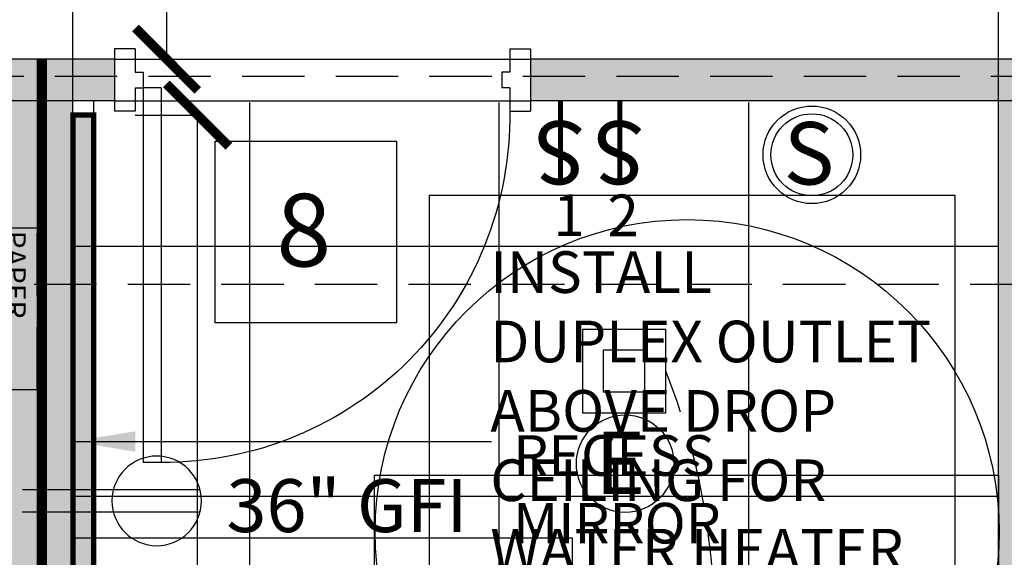
# Model space of a CAD drawing. Extents: x -18590 to 10581, y -42325 to -1537.
# Drawn here: x -6862 to -6767, y -23682 to -23630 of the extents above; entities that cross this region are included whole.
import ezdxf
from ezdxf.enums import TextEntityAlignment as Align

# ---------------------------------------------------------------- set-up
doc = ezdxf.new("R2010")
doc.units = 0
doc.header["$LTSCALE"] = 48
doc.header["$MEASUREMENT"] = 0
doc.header["$PDMODE"] = 34
doc.linetypes.add('HIDDEN2', pattern=[0.1875, 0.125, -0.0625])
doc.layers.get('0').update_dxf_attribs({"linetype": 'CONTINUOUS'})
doc.layers.get('DEFPOINTS').update_dxf_attribs({"linetype": 'CONTINUOUS'})
for name, color, linetype in [('W1DNO', 7, 'CONTINUOUS'), ('W1DOR', 1, 'CONTINUOUS'), ('W1FWALL', 7, 'CONTINUOUS'), ('W3ELC', 1, 'CONTINUOUS'), ('W4RCL', 1, 'CONTINUOUS'), ('W4TRCL', 1, 'CONTINUOUS'), ('W7CON', 7, 'CONTINUOUS'), ('W7DCON', 7, 'CONTINUOUS'), ('W7TCON', 7, 'CONTINUOUS')]:
    doc.layers.add(name, color=color, linetype=linetype)
doc.styles.add('ATTR', font='romans.shx', dxfattribs={"width": 0.8, "height": 0.5425})
doc.styles.add('OpreaStandard', font='stylu.ttf')
doc.styles.add('SIMPLEX', font='simplex.shx', dxfattribs={"height": 4})
doc.dimstyles.new('OpreaStandard 1_8', dxfattribs={"dimtxt": 6, "dimasz": 6, "dimexe": 0, "dimexo": 4, "dimgap": 4, "dimtad": 1, "dimdec": 0, "dimzin": 1, "dimdsep": 46, "dimlunit": 4, "dimtxsty": 'OpreaStandard', "dimblk": 'ARCHTICK', "dimcen": 0.09, "dimadec": 0, "dimazin": 0, "dimtfac": 1, "dimtdec": 0, "dimtofl": 0, "dimtmove": 0, "dimatfit": 3, "dimfxl": 1, "dimtolj": 1, "dimtzin": 0, "dimarcsym": 0})

# ---------------------------------------------------------------- blocks, each defined once
blk = doc.blocks.new('DR36')
for p, q in [((-1, -2), (-1, 0)), ((-1, 0), (0, 0)), ((4, 0), (5, 0)), ((5, -2), (5, 0)), ((-1, -2), (1.25, -2)), ((1.25, -2), (1.25, -2.75)), ((1.25, -2.75), (2.75, -2.75)), ((2.75, -2), (2.75, -2.75)), ((2.75, -2), (5, -2)), ((2.75, -2.75), (38.75, -2.75)), ((2.75, -4.5), (2.75, -2.75)), ((38.75, -4.5), (38.75, -2.75)), ((2.75, -4.5), (38.75, -4.5)), ((1.25, -38), (1.25, -37.25)), ((1.25, -37.25), (2.75, -37.25)), ((2.75, -38), (2.75, -37.25)), ((-1, -38), (-1, -40)), ((-1, -38), (1.25, -38)), ((2.75, -38), (5, -38)), ((5, -38), (5, -40)), ((-1, -40), (0, -40)), ((4, -40), (5, -40))]:
    blk.add_line(p, q)
blk.add_arc((5.451, -4.704), 33.299, 269.22353, 0.35048)
blk = doc.blocks.new('_ARCHTICK')
at = {"color": 0, "linetype": 'ByBlock', "const_width": 0.15}
blk.add_lwpolyline([(-0.5, -0.5), (0.5, 0.5)], dxfattribs=at)
blk = doc.blocks.new('*D942')
at = {"layer": 'DEFPOINTS', "color": 0, "transparency": 16777216}
for p in [(-6856.984, -23605.453), (-6862.984, -23642.44), (-6856.984, -23642.44)]:
    blk.add_point(p, dxfattribs=at)
at = {"layer": 'W7DCON', "color": 0, "lineweight": -2, "transparency": 16777216}
for p, q in [((-6862.984, -23605.453), (-6868.984, -23605.453)), ((-6862.984, -23638.44), (-6862.984, -23605.453)), ((-6856.984, -23638.44), (-6856.984, -23605.453)), ((-6856.984, -23605.453), (-6802.316, -23605.453))]:
    blk.add_line(p, q, dxfattribs=at)
at = {"layer": 'W7DCON', "color": 0, "lineweight": -2, "transparency": 16777216, "xscale": 6, "yscale": 6, "zscale": 6}
blk.add_blockref('_ARCHTICK', (-6862.984, -23605.453), dxfattribs=at)
at = {"layer": 'W7DCON', "color": 0, "lineweight": -2, "transparency": 16777216, "xscale": 6, "yscale": 6, "zscale": 6, "rotation": 180}
blk.add_blockref('_ARCHTICK', (-6856.984, -23605.453), dxfattribs=at)
at = {"layer": 'W7DCON', "color": 0, "transparency": 16777216, "insert": (-6823.65, -23595.446), "char_height": 6, "attachment_point": 5, "style": 'OpreaStandard'}
blk.add_mtext('\\A1;{\\H1.91667x;0\'-6"}', dxfattribs=at)
blk = doc.blocks.new('*D943')
at = {"layer": 'DEFPOINTS', "color": 0, "transparency": 16777216}
for p in [(-6761.989, -23605.453), (-6767.989, -23642.44), (-6761.989, -23642.44)]:
    blk.add_point(p, dxfattribs=at)
at = {"layer": 'W7DCON', "color": 0, "lineweight": -2, "transparency": 16777216}
for p, q in [((-6767.989, -23605.453), (-6773.989, -23605.453)), ((-6767.989, -23638.44), (-6767.989, -23605.453)), ((-6761.989, -23638.44), (-6761.989, -23605.453)), ((-6761.989, -23605.453), (-6707.32, -23605.453))]:
    blk.add_line(p, q, dxfattribs=at)
at = {"layer": 'W7DCON', "color": 0, "lineweight": -2, "transparency": 16777216, "xscale": 6, "yscale": 6, "zscale": 6}
blk.add_blockref('_ARCHTICK', (-6767.989, -23605.453), dxfattribs=at)
at = {"layer": 'W7DCON', "color": 0, "lineweight": -2, "transparency": 16777216, "xscale": 6, "yscale": 6, "zscale": 6, "rotation": 180}
blk.add_blockref('_ARCHTICK', (-6761.989, -23605.453), dxfattribs=at)
at = {"layer": 'W7DCON', "color": 0, "transparency": 16777216, "insert": (-6728.654, -23595.446), "char_height": 6, "attachment_point": 5, "style": 'OpreaStandard'}
blk.add_mtext('\\A1;{\\H1.91667x;0\'-6"}', dxfattribs=at)
blk = doc.blocks.new('Light Fixture Bldg Std. NeoRay 4x 96')
at = {"layer": 'W4RCL'}
h = blk.add_hatch(dxfattribs=at)
h.set_pattern_fill('DOTS', color=256, scale=10)
h.set_pattern_definition([(0, (-13395.0607, -7572.6309), (0.3125, 0.625), [0, -0.625])])
h.paths.add_polyline_path([(4, 96), (2, 96), (2, 0), (4, 0)])
at = {"layer": 'W4RCL', "const_width": 0.5}
blk.add_lwpolyline([(2, 96), (2, 0), (4, 0), (4, 96)], close=True, dxfattribs=at)
blk = doc.blocks.new('LUMENERA  LED  UP AND DOWNLIGHT')
at = {"layer": 'W7DCON'}
blk.add_blockref('Light Fixture Bldg Std. NeoRay 4x 96', (-4, 0), dxfattribs=at)
blk = doc.blocks.new('*D944')
at = {"layer": 'DEFPOINTS', "color": 0, "transparency": 16777216}
for p in [(-6854.984, -23639.616), (-6844.998, -23639.616), (-6854.984, -23735.616)]:
    blk.add_point(p, dxfattribs=at)
at = {"layer": 'W4RCL', "color": 0, "lineweight": -2, "transparency": 16777216}
for p, q in [((-6850.984, -23639.616), (-6844.998, -23639.616)), ((-6844.998, -23735.616), (-6844.998, -23639.616)), ((-6850.984, -23735.616), (-6844.998, -23735.616))]:
    blk.add_line(p, q, dxfattribs=at)
at = {"layer": 'W4RCL', "color": 0, "lineweight": -2, "transparency": 16777216, "xscale": 6, "yscale": 6, "zscale": 6}
for p, rotation in [((-6844.998, -23639.616), 90), ((-6844.998, -23735.616), 270)]:
    blk.add_blockref('_ARCHTICK', p, dxfattribs=dict(at, rotation=rotation))
at = {"layer": 'W4RCL', "color": 0, "transparency": 16777216, "insert": (-6850.561, -23687.616), "char_height": 6, "attachment_point": 5, "rotation": 90, "style": 'OpreaStandard'}
blk.add_mtext('\\A1;{\\H0.5x;8\'-0"}', dxfattribs=at)
blk = doc.blocks.new('SWITCH')
at = {"layer": 'W4RCL', "const_width": 1}
blk.add_lwpolyline([(8354.33, 2197.3), (8354.34, 2213.54)], dxfattribs=at)
at = {"layer": 'W4RCL', "insert": (8349.24, 2213.97), "char_height": 12.61, "width": 8.3704, "attachment_point": 1, "style": 'OpreaStandard'}
blk.add_mtext('S', dxfattribs=at)
blk = doc.blocks.new('*D1020')
at = {"layer": 'DEFPOINTS', "color": 0, "transparency": 16777216}
for p in [(-6847.979, -23610.408), (-6847.979, -23634.248), (-6847.979, -23634.248)]:
    blk.add_point(p, dxfattribs=at)
at = {"layer": 'W4RCL', "color": 0, "lineweight": -2, "transparency": 16777216}
for p, q in [((-6851.979, -23610.408), (-6847.979, -23610.408)), ((-6847.979, -23610.408), (-6847.979, -23634.248)), ((-6851.979, -23634.248), (-6847.979, -23634.248))]:
    blk.add_line(p, q, dxfattribs=at)
at = {"layer": 'W4RCL', "color": 0, "lineweight": -2, "transparency": 16777216, "xscale": 6, "yscale": 6, "zscale": 6}
for p, rotation in [((-6847.979, -23610.408), 90), ((-6847.979, -23634.248), 270)]:
    blk.add_blockref('_ARCHTICK', p, dxfattribs=dict(at, rotation=rotation))
at = {"layer": 'W4RCL', "color": 0, "transparency": 16777216, "insert": (-6856.272, -23622.328), "char_height": 6, "attachment_point": 5, "rotation": 90, "style": 'OpreaStandard'}
blk.add_mtext('\\A1;{\\H1.33333x;EQ}', dxfattribs=at)
blk = doc.blocks.new('T1B17')
blk.add_lwpolyline([(-0.1073, 0.0603), (0.101, 0.0603), (0.101, -0.148), (-0.1073, -0.148)], close=True)
at = {"style": 'OpreaStandard'}
blk.add_attdef('FIN', text='', height=0.0625, dxfattribs=at).set_placement((-0.0056, -0.0833), align=Align.CENTER)
blk = doc.blocks.new('DRECOUT')
for p, q in [((23.8109, 0), (0, 0)), ((23.7845, -3), (0, -3))]:
    blk.add_line(p, q)
blk.add_circle((18, -1.5), 6)
at = {"style": 'ATTR', "width": 0.8, "flags": 9}
for tag in ['ESTPARA1', 'ESTMISC', 'ESTCODE']:
    blk.add_attdef(tag, (0, 0), '', height=0.3, dxfattribs=at)

msp = doc.modelspace()

# ---------------------------------------------------------------- hatches: boundary and pattern name
at = {"layer": 'W1FWALL'}
h = msp.add_hatch(color=256, dxfattribs=at)
h.dxf.hatch_style = 1
h.paths.add_polyline_path([(-6852.9840806, -23634.2477375), (-6878.9840806, -23634.2477375), (-6878.9840806, -23638.2477375), (-6852.9840806, -23638.2477375)])
h = msp.add_hatch(color=256, dxfattribs=at)
h.dxf.hatch_style = 1
h.paths.add_polyline_path([(-6745.9886245, -23634.2477375), (-6812.9840806, -23634.2477375), (-6812.9840806, -23638.2477375), (-6745.9886245, -23638.2477375)])
h = msp.add_hatch(color=256, dxfattribs=at)
h.dxf.hatch_style = 1
h.paths.add_polyline_path([(-6856.9840806, -23638.2477375), (-6862.9840806, -23638.2477375), (-6862.9840806, -23737.1499032), (-6856.9840806, -23737.1499032)])
h = msp.add_hatch(color=256, dxfattribs=at)
h.dxf.hatch_style = 1
h.paths.add_polyline_path([(-6761.9886245, -23638.2477375), (-6767.9886245, -23638.2477375), (-6767.9886245, -23677.7214076, -0.0162191563), (-6767.9255231, -23679.666171, -0.0162191563), (-6767.9886245, -23681.6109345), (-6767.9886245, -23734.2309536), (-6767.9886245, -23737.1499032), (-6761.9886245, -23737.1499032)])

# ---------------------------------------------------------------- linework, layer by layer
at = {"layer": 'W3ELC', "color": 7}
msp.add_lwpolyline([(-6822.7139053, -23647.3005165), (-6772.1986376, -23647.3005165), (-6772.1986376, -23702.0490118), (-6822.7139053, -23702.0490118)], close=True, dxfattribs=at)
at = {"layer": 'W4RCL'}
for p, q in [((-6852.9840806, -23634.2477375), (-6812.9840806, -23634.2477375)), ((-6854.9840806, -23737.3255133), (-6854.9840806, -23638.2477375)), ((-6852.9840806, -23638.2477375), (-6812.9840806, -23638.2477375)), ((-6839.9886245, -23737.3255133), (-6839.9886245, -23638.4233476)), ((-6815.9886245, -23737.3255133), (-6815.9886245, -23638.4233476)), ((-6791.9886245, -23737.3255133), (-6791.9886245, -23638.4233476)), ((-6856.9840806, -23652.2237174), (-6767.9886245, -23652.2237174)), ((-6856.9840806, -23676.2237174), (-6767.9886245, -23676.2237174))]:
    msp.add_line(p, q, dxfattribs=at)
at = {"layer": 'W4RCL', "linetype": 'HIDDEN2'}
for p, q in [((-6966.7142965, -23635.8749314), (-6722.9162082, -23635.8749314)), ((-6986.7142965, -23655.8749314), (-6722.9162082, -23655.8749314))]:
    msp.add_line(p, q, dxfattribs=at)
at = {"layer": 'W4RCL'}
for points in [[(-6807.9886245, -23668.2237174), (-6799.9886245, -23668.2237174), (-6799.9886245, -23660.2237174), (-6807.9886245, -23660.2237174)], [(-6805.9886245, -23666.2237174), (-6801.9886245, -23666.2237174), (-6801.9886245, -23662.2237174), (-6805.9886245, -23662.2237174)]]:
    msp.add_lwpolyline(points, close=True, dxfattribs=at)
for centre, radius in [((-6785.9344731, -23643.4363013), 4.6893716), ((-6785.9344731, -23643.4363013), 3.9393716), ((-6803.8874046, -23673.1174663), 4.6893716)]:
    msp.add_circle(centre, radius, dxfattribs=at)
at = {"layer": 'W4RCL', "linetype": 'HIDDEN2'}
msp.add_arc((-6859.594361, -23688.2237174), 64.25608, 338.06802563, 21.93197437, dxfattribs=at)
at = {"layer": 'W7CON'}
for p, q in [((-6852.9840806, -23634.2477375), (-6878.9840806, -23634.2477375)), ((-6852.9840806, -23634.2477375), (-6852.9840806, -23638.2477375)), ((-6745.9886245, -23634.2477375), (-6812.9840806, -23634.2477375)), ((-6812.9840806, -23634.2477375), (-6812.9840806, -23638.2477375)), ((-6852.9840806, -23638.2477375), (-6878.9840806, -23638.2477375)), ((-6856.9840806, -23737.1499032), (-6856.9840806, -23638.2477375)), ((-6856.9840806, -23737.1499032), (-6856.9840806, -23638.2477375)), ((-6745.9886245, -23638.2477375), (-6812.9840806, -23638.2477375)), ((-6767.9886245, -23737.3255133), (-6767.9886245, -23638.2477375))]:
    msp.add_line(p, q, dxfattribs=at)
at = {"layer": 'W7CON', "linetype": 'HIDDEN2', "const_width": 1}
msp.add_lwpolyline([(-6859.9840806, -23737.1499032), (-6859.9840806, -23634.2477375)], dxfattribs=at)
at = {"layer": 'W7TCON', "linetype": 'HIDDEN2'}
msp.add_lwpolyline([(-6860.4203428, -23665.9848697), (-6860.4203428, -23650.4848697), (-6864.4203428, -23650.4848697), (-6864.4203428, -23665.9848697)], close=True, dxfattribs=at)
at = {"layer": 'W7TCON', "ltscale": 0.125}
for points in [[(-6767.9886245, -23734.2309536), (-6827.9886245, -23734.2309536), (-6827.9886245, -23674.2309536), (-6767.9886245, -23674.2309536)], [(-6856.9840806, -23710.2309536), (-6856.9840806, -23680.2309536), (-6808.9840806, -23680.2309536), (-6808.9840806, -23710.2309536)]]:
    msp.add_lwpolyline(points, close=True, dxfattribs=at)
msp.add_circle((-6797.9255231, -23679.666171), 30, dxfattribs=at)

# ---------------------------------------------------------------- block references
at = {"layer": 'W1DNO'}
ref = msp.add_blockref('T1B17', (-6834.3160435, -23647.190724), dxfattribs=dict(at, xscale=83.77084799999739, yscale=83.77084799999739, zscale=83.77084799999739))
ref.add_attrib('FIN', '8', dxfattribs={"layer": '0', "height": 6.980904, "style": 'OpreaStandard'}).set_placement((-6834.7872184, -23654.1648064), align=Align.CENTER)
at = {"layer": 'W1DOR', "xscale": -1, "rotation": 90}
msp.add_blockref('DR36', (-6852.9840806, -23634.2477375), dxfattribs=at)
at = {"layer": 'W3ELC', "color": 7, "xscale": -0.7173726768148785, "yscale": 0.7173726768133127, "zscale": 0.71737267681274, "rotation": 180}
msp.add_blockref('DRECOUT', (-6861.8381109, -23677.7687195), dxfattribs=at)
at = {"layer": 'W4RCL', "xscale": 0.4812668437503405, "yscale": 0.4812668437503405, "zscale": 0.4812668437503405, "rotation": 180}
for p in [(-2789.4421211, -22580.7608667), (-2783.7313857, -22580.7608667)]:
    msp.add_blockref('SWITCH', p, dxfattribs=at)
at = {"layer": 'W4TRCL'}
msp.add_blockref('LUMENERA  LED  UP AND DOWNLIGHT', (-6854.9840806, -23735.6163342), dxfattribs=at)

# ---------------------------------------------------------------- texts
at = {"layer": 'W3ELC', "color": 7, "insert": (-6816.8504316, -23652.7077738), "char_height": 4, "attachment_point": 1, "style": 'OpreaStandard'}
msp.add_mtext_dynamic_manual_height_columns('INSTALL DUPLEX OUTLET\\PABOVE DROP CEILING FOR WATER HEATER\\PIN BEST LOCATION', width=42.897750971, gutter_width=20, heights=[0], dxfattribs=at)
at = {"layer": 'W3ELC', "color": 7, "insert": (-6842.2247076, -23674.6056879), "char_height": 5.08662597, "width": 47.334034717, "attachment_point": 1, "style": 'OpreaStandard'}
msp.add_mtext('36" GFI', dxfattribs=at)
at = {"layer": 'W4RCL', "style": 'OpreaStandard'}
for s, p in [('S', (-6788.6517402, -23646.2905105)), ('E', (-6806.7650191, -23676.0306123))]:
    msp.add_text(s, height=6, dxfattribs=at).set_placement(p)
at = {"layer": 'W4RCL', "char_height": 4, "attachment_point": 1, "style": 'SIMPLEX'}
for s, insert in [('1', (-6810.8033965, -23647.2496895)), ('2', (-6805.5959973, -23647.2546194))]:
    msp.add_mtext_dynamic_manual_height_columns(s, width=37.715207398, gutter_width=20, heights=[0], dxfattribs=dict(at, insert=insert))
at = {"layer": 'W7TCON', "insert": (-6861.5180217, -23650.7233826), "char_height": 2, "width": 6.242035029, "attachment_point": 1, "rotation": 270, "style": 'OpreaStandard'}
msp.add_mtext('PAPER \\PDISPENSER', dxfattribs=at)
at = {"layer": 'W7TCON', "insert": (-6814.6470985, -23670.3818038), "char_height": 3.9, "attachment_point": 1, "style": 'OpreaStandard'}
msp.add_mtext_dynamic_manual_height_columns('RECESS \\PMIRROR', width=62.955891608, gutter_width=0.46875, heights=[0], dxfattribs=at)

# ---------------------------------------------------------------- dimensions: what is measured, and where the dimension line sits
at = {"layer": 'W4RCL', "color": 7}
dim = msp.add_linear_dim(base=(-6847.9790052, -23634.2477375), p1=(-6847.9790052, -23610.4078574), p2=(-6847.9790052, -23634.2477375), angle=90, text='{\\H1.33333x;EQ}', dimstyle='OpreaStandard 1_8', dxfattribs=at)
dim.commit()
dim.dimension.update_dxf_attribs({"geometry": '*D1020', "text_midpoint": (-6856.2718203, -23622.3277974)})
at = {"layer": 'W4RCL', "color": 0}
dim = msp.add_linear_dim(base=(-6844.9984502, -23639.6163342), p1=(-6854.9840806, -23735.6163342), p2=(-6854.9840806, -23639.6163342), angle=90, text='{\\H0.5x;<>}', dimstyle='OpreaStandard 1_8', dxfattribs=at)
dim.commit()
dim.dimension.update_dxf_attribs({"geometry": '*D944', "text_midpoint": (-6850.5610417, -23687.6163342)})
at = {"layer": 'W7DCON'}
for base, p1, p2, picture, middle in [((-6856.9840806, -23605.4532659), (-6862.9840806, -23642.4399315), (-6856.9840806, -23642.4399315), '*D942', (-6823.6498631, -23595.4464839)), ((-6761.9886245, -23605.4532659), (-6767.9886245, -23642.4399315), (-6761.9886245, -23642.4399315), '*D943', (-6728.654407, -23595.4464839))]:
    dim = msp.add_linear_dim(base=base, p1=p1, p2=p2, text='{\\H1.91667x;<>}', dimstyle='OpreaStandard 1_8', dxfattribs=at)
    dim.commit()
    dim.dimension.update_dxf_attribs({"geometry": picture, "text_midpoint": middle})

# ---------------------------------------------------------------- leaders
at = {"layer": 'W7TCON'}
msp.add_leader([(-6856.9840806, -23670.9841137), (-6816.7222994, -23670.9841137)], dimstyle='OpreaStandard 1_8', dxfattribs=at)

doc.saveas('drawing.dxf')
